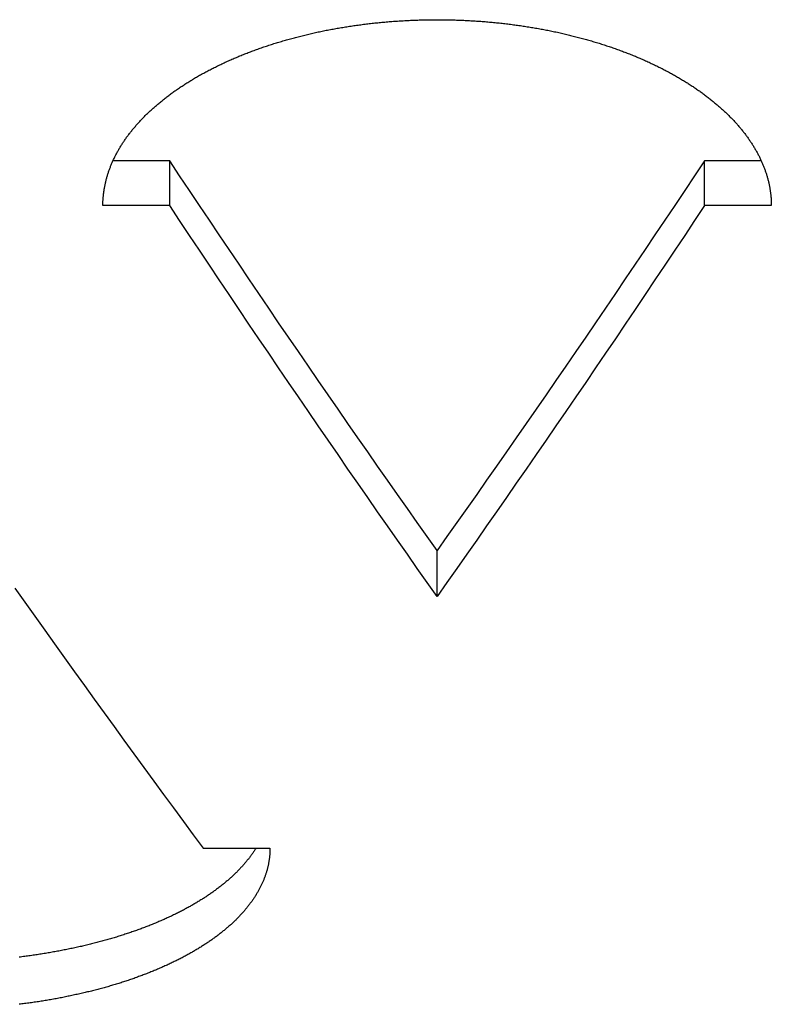
# Model space of a CAD drawing. Units: millimetres. Extents: x -1492 to 3229, y -188 to 2677.
# Drawn here: x -155 to -143, y 2158 to 2173 of the extents above; entities that cross this region are included whole.
import ezdxf

# ---------------------------------------------------------------- set-up
doc = ezdxf.new("R2010")
doc.units = ezdxf.units.MM
doc.header["$LTSCALE"] = 19.36
doc.layers.get('0').update_dxf_attribs({"linetype": 'CONTINUOUS'})

msp = doc.modelspace()

# ---------------------------------------------------------------- linework, layer by layer
at = {"color": 7, "linetype": 'Continuous'}
for p, q in [((-152.356, 2170.506), (-153.205, 2170.506)), ((-152.356, 2169.837), (-152.356, 2170.506)), ((-144.356, 2169.837), (-144.356, 2170.506)), ((-143.506, 2170.506), (-144.356, 2170.506)), ((-148.356, 2163.994), (-148.356, 2164.681))]:
    msp.add_line(p, q, dxfattribs=at)
at = {"color": 3, "linetype": 'Continuous'}
for p, q in [((-152.356, 2169.837), (-153.356, 2169.837)), ((-143.356, 2169.837), (-144.356, 2169.837)), ((-151.856, 2160.23), (-150.856, 2160.23))]:
    msp.add_line(p, q, dxfattribs=at)
for points in [[(-150.626, 2172.31), (-150.607, 2172.315), (-150.588, 2172.321), (-150.569, 2172.326), (-150.549, 2172.331), (-150.53, 2172.337), (-150.511, 2172.342), (-150.491, 2172.347), (-150.472, 2172.352), (-150.452, 2172.357), (-150.432, 2172.362), (-150.413, 2172.367), (-150.393, 2172.372), (-150.374, 2172.377), (-150.354, 2172.382), (-150.334, 2172.387), (-150.314, 2172.392), (-150.294, 2172.397), (-150.275, 2172.401), (-150.255, 2172.406), (-150.235, 2172.41), (-150.215, 2172.415), (-150.195, 2172.419), (-150.175, 2172.424), (-150.155, 2172.428), (-150.135, 2172.433), (-150.115, 2172.437), (-150.094, 2172.441), (-150.074, 2172.445), (-150.054, 2172.449), (-150.034, 2172.453), (-150.013, 2172.458), (-149.993, 2172.462), (-149.973, 2172.465), (-149.952, 2172.469), (-149.932, 2172.473), (-149.911, 2172.477), (-149.891, 2172.481), (-149.87, 2172.484), (-149.85, 2172.488), (-149.829, 2172.492), (-149.809, 2172.495), (-149.788, 2172.499), (-149.768, 2172.502), (-149.747, 2172.506), (-149.726, 2172.509), (-149.705, 2172.512), (-149.685, 2172.515), (-149.664, 2172.519), (-149.643, 2172.522), (-149.622, 2172.525), (-149.602, 2172.528), (-149.581, 2172.531), (-149.56, 2172.534), (-149.539, 2172.537), (-149.518, 2172.54), (-149.497, 2172.542), (-149.476, 2172.545), (-149.455, 2172.548), (-149.434, 2172.551), (-149.413, 2172.553), (-149.392, 2172.556), (-149.371, 2172.558), (-149.35, 2172.561), (-149.329, 2172.563), (-149.308, 2172.565), (-149.286, 2172.568), (-149.265, 2172.57), (-149.244, 2172.572), (-149.223, 2172.574), (-149.202, 2172.576), (-149.181, 2172.578), (-149.159, 2172.58), (-149.138, 2172.582), (-149.117, 2172.584), (-149.095, 2172.586), (-149.074, 2172.588), (-149.053, 2172.589), (-149.032, 2172.591), (-149.01, 2172.593), (-148.989, 2172.594), (-148.968, 2172.596), (-148.946, 2172.597), (-148.925, 2172.598), (-148.903, 2172.6), (-148.882, 2172.601), (-148.861, 2172.602), (-148.839, 2172.604), (-148.818, 2172.605), (-148.796, 2172.606), (-148.775, 2172.607), (-148.753, 2172.608), (-148.732, 2172.609), (-148.711, 2172.61), (-148.689, 2172.611), (-148.668, 2172.611), (-148.646, 2172.612), (-148.625, 2172.613), (-148.603, 2172.613), (-148.582, 2172.614), (-148.56, 2172.614), (-148.539, 2172.615), (-148.517, 2172.615), (-148.496, 2172.616), (-148.474, 2172.616), (-148.453, 2172.616), (-148.431, 2172.616), (-148.41, 2172.617), (-148.388, 2172.617), (-148.366, 2172.617), (-148.345, 2172.617), (-148.323, 2172.617), (-148.302, 2172.617), (-148.28, 2172.616), (-148.259, 2172.616), (-148.237, 2172.616), (-148.216, 2172.616), (-148.194, 2172.615), (-148.173, 2172.615), (-148.151, 2172.614), (-148.13, 2172.614), (-148.108, 2172.613), (-148.087, 2172.613), (-148.065, 2172.612), (-148.044, 2172.611), (-148.022, 2172.611), (-148.001, 2172.61), (-147.979, 2172.609), (-147.958, 2172.608), (-147.937, 2172.607), (-147.915, 2172.606), (-147.894, 2172.605), (-147.872, 2172.604), (-147.851, 2172.602), (-147.829, 2172.601), (-147.808, 2172.6), (-147.787, 2172.598), (-147.765, 2172.597), (-147.744, 2172.596), (-147.723, 2172.594), (-147.701, 2172.593), (-147.68, 2172.591), (-147.659, 2172.589), (-147.637, 2172.588), (-147.616, 2172.586), (-147.595, 2172.584), (-147.573, 2172.582), (-147.552, 2172.58), (-147.531, 2172.578), (-147.51, 2172.576), (-147.488, 2172.574), (-147.467, 2172.572), (-147.446, 2172.57), (-147.425, 2172.568), (-147.404, 2172.565), (-147.383, 2172.563), (-147.362, 2172.561), (-147.341, 2172.558), (-147.319, 2172.556), (-147.298, 2172.553), (-147.277, 2172.551), (-147.256, 2172.548), (-147.235, 2172.545), (-147.214, 2172.542), (-147.194, 2172.54), (-147.173, 2172.537), (-147.152, 2172.534), (-147.131, 2172.531), (-147.11, 2172.528), (-147.089, 2172.525), (-147.068, 2172.522), (-147.047, 2172.519), (-147.027, 2172.515), (-147.006, 2172.512), (-146.985, 2172.509), (-146.965, 2172.506), (-146.944, 2172.502), (-146.923, 2172.499), (-146.903, 2172.495), (-146.882, 2172.492), (-146.862, 2172.488), (-146.841, 2172.484), (-146.821, 2172.481), (-146.8, 2172.477), (-146.78, 2172.473), (-146.759, 2172.469), (-146.739, 2172.465), (-146.718, 2172.462), (-146.698, 2172.458), (-146.678, 2172.453), (-146.658, 2172.449), (-146.637, 2172.445), (-146.617, 2172.441), (-146.597, 2172.437), (-146.577, 2172.433), (-146.557, 2172.428), (-146.537, 2172.424), (-146.517, 2172.419), (-146.497, 2172.415), (-146.477, 2172.41)], [(-146.477, 2172.41), (-146.457, 2172.406), (-146.437, 2172.401), (-146.417, 2172.397), (-146.397, 2172.392), (-146.377, 2172.387), (-146.358, 2172.382), (-146.338, 2172.377), (-146.318, 2172.372), (-146.299, 2172.367), (-146.279, 2172.362), (-146.259, 2172.357), (-146.24, 2172.352), (-146.22, 2172.347), (-146.201, 2172.342), (-146.181, 2172.337), (-146.162, 2172.331), (-146.143, 2172.326), (-146.123, 2172.321), (-146.104, 2172.315), (-146.085, 2172.31), (-146.066, 2172.304), (-146.047, 2172.299), (-146.028, 2172.293), (-146.009, 2172.288), (-145.99, 2172.282), (-145.971, 2172.276), (-145.952, 2172.27), (-145.933, 2172.264), (-145.914, 2172.259), (-145.895, 2172.253), (-145.877, 2172.247), (-145.858, 2172.241), (-145.839, 2172.235), (-145.821, 2172.228), (-145.802, 2172.222), (-145.784, 2172.216), (-145.765, 2172.21), (-145.747, 2172.204), (-145.729, 2172.197), (-145.71, 2172.191), (-145.692, 2172.184), (-145.674, 2172.178), (-145.656, 2172.171), (-145.638, 2172.165), (-145.619, 2172.158), (-145.601, 2172.152), (-145.584, 2172.145), (-145.566, 2172.138), (-145.548, 2172.132), (-145.53, 2172.125), (-145.512, 2172.118), (-145.495, 2172.111), (-145.477, 2172.104), (-145.459, 2172.097), (-145.442, 2172.09), (-145.424, 2172.083), (-145.407, 2172.076), (-145.39, 2172.069), (-145.372, 2172.062), (-145.355, 2172.054), (-145.338, 2172.047), (-145.321, 2172.04), (-145.304, 2172.032), (-145.286, 2172.025), (-145.27, 2172.018), (-145.253, 2172.01), (-145.236, 2172.003), (-145.219, 2171.995), (-145.202, 2171.987), (-145.185, 2171.98), (-145.169, 2171.972), (-145.152, 2171.964), (-145.136, 2171.957), (-145.119, 2171.949), (-145.103, 2171.941), (-145.087, 2171.933), (-145.07, 2171.925), (-145.054, 2171.917), (-145.038, 2171.909), (-145.022, 2171.901), (-145.006, 2171.893), (-144.99, 2171.885), (-144.974, 2171.877), (-144.958, 2171.869), (-144.942, 2171.861), (-144.927, 2171.852), (-144.911, 2171.844), (-144.895, 2171.836), (-144.88, 2171.827), (-144.864, 2171.819), (-144.849, 2171.811), (-144.834, 2171.802), (-144.818, 2171.794), (-144.803, 2171.785), (-144.788, 2171.777), (-144.773, 2171.768), (-144.758, 2171.759), (-144.743, 2171.751), (-144.728, 2171.742), (-144.714, 2171.733), (-144.699, 2171.724), (-144.684, 2171.715), (-144.67, 2171.707), (-144.655, 2171.698), (-144.641, 2171.689), (-144.626, 2171.68), (-144.612, 2171.671), (-144.598, 2171.662), (-144.583, 2171.653), (-144.569, 2171.644), (-144.555, 2171.634), (-144.541, 2171.625), (-144.527, 2171.616), (-144.514, 2171.607), (-144.5, 2171.598), (-144.486, 2171.588), (-144.473, 2171.579), (-144.459, 2171.57), (-144.446, 2171.56), (-144.432, 2171.551), (-144.419, 2171.541), (-144.406, 2171.532), (-144.392, 2171.522), (-144.379, 2171.513), (-144.366, 2171.503), (-144.353, 2171.494), (-144.34, 2171.484), (-144.328, 2171.474), (-144.315, 2171.465), (-144.302, 2171.455), (-144.29, 2171.445), (-144.277, 2171.435), (-144.265, 2171.426), (-144.252, 2171.416), (-144.24, 2171.406), (-144.228, 2171.396), (-144.216, 2171.386), (-144.204, 2171.376), (-144.192, 2171.366), (-144.18, 2171.356), (-144.168, 2171.346), (-144.156, 2171.336), (-144.145, 2171.326), (-144.133, 2171.316), (-144.121, 2171.306), (-144.11, 2171.295), (-144.099, 2171.285), (-144.087, 2171.275), (-144.076, 2171.265), (-144.065, 2171.255), (-144.054, 2171.244), (-144.043, 2171.234), (-144.032, 2171.224), (-144.021, 2171.213), (-144.011, 2171.203), (-144, 2171.192), (-143.99, 2171.182), (-143.979, 2171.171), (-143.969, 2171.161), (-143.958, 2171.15), (-143.948, 2171.14), (-143.938, 2171.129), (-143.928, 2171.119), (-143.918, 2171.108), (-143.908, 2171.097), (-143.898, 2171.087), (-143.889, 2171.076), (-143.879, 2171.065), (-143.869, 2171.055), (-143.86, 2171.044), (-143.851, 2171.033), (-143.841, 2171.022), (-143.832, 2171.011), (-143.823, 2171.001), (-143.814, 2170.99), (-143.805, 2170.979), (-143.796, 2170.968), (-143.787, 2170.957), (-143.778, 2170.946), (-143.77, 2170.935), (-143.761, 2170.924), (-143.753, 2170.913), (-143.744, 2170.902), (-143.736, 2170.891), (-143.728, 2170.88), (-143.72, 2170.869), (-143.712, 2170.858), (-143.704, 2170.847), (-143.696, 2170.836), (-143.688, 2170.825), (-143.68, 2170.813), (-143.673, 2170.802), (-143.665, 2170.791), (-143.658, 2170.78), (-143.651, 2170.769), (-143.643, 2170.757), (-143.636, 2170.746), (-143.629, 2170.735), (-143.622, 2170.724)], [(-153.21, 2170.495), (-153.205, 2170.506), (-153.2, 2170.518), (-153.195, 2170.529), (-153.189, 2170.541), (-153.184, 2170.553), (-153.178, 2170.564), (-153.172, 2170.575), (-153.166, 2170.587), (-153.16, 2170.598), (-153.154, 2170.61), (-153.148, 2170.621), (-153.142, 2170.633), (-153.136, 2170.644), (-153.129, 2170.656), (-153.123, 2170.667), (-153.116, 2170.678), (-153.11, 2170.69), (-153.103, 2170.701), (-153.096, 2170.712), (-153.089, 2170.724), (-153.082, 2170.735), (-153.075, 2170.746), (-153.068, 2170.757), (-153.061, 2170.769), (-153.054, 2170.78), (-153.046, 2170.791), (-153.039, 2170.802), (-153.031, 2170.813), (-153.023, 2170.825), (-153.016, 2170.836), (-153.008, 2170.847), (-153, 2170.858), (-152.992, 2170.869), (-152.984, 2170.88), (-152.975, 2170.891), (-152.967, 2170.902), (-152.959, 2170.913), (-152.95, 2170.924), (-152.942, 2170.935), (-152.933, 2170.946), (-152.924, 2170.957), (-152.916, 2170.968), (-152.907, 2170.979), (-152.898, 2170.99), (-152.889, 2171.001), (-152.879, 2171.011), (-152.87, 2171.022), (-152.861, 2171.033), (-152.851, 2171.044), (-152.842, 2171.055), (-152.832, 2171.065), (-152.823, 2171.076), (-152.813, 2171.087), (-152.803, 2171.097), (-152.793, 2171.108), (-152.783, 2171.119), (-152.773, 2171.129), (-152.763, 2171.14), (-152.753, 2171.15), (-152.743, 2171.161), (-152.732, 2171.171), (-152.722, 2171.182), (-152.711, 2171.192), (-152.701, 2171.203), (-152.69, 2171.213), (-152.679, 2171.224), (-152.668, 2171.234), (-152.657, 2171.244), (-152.646, 2171.255), (-152.635, 2171.265), (-152.624, 2171.275), (-152.613, 2171.285), (-152.601, 2171.295), (-152.59, 2171.306), (-152.578, 2171.316), (-152.567, 2171.326), (-152.555, 2171.336), (-152.543, 2171.346), (-152.532, 2171.356), (-152.52, 2171.366), (-152.508, 2171.376), (-152.496, 2171.386), (-152.484, 2171.396), (-152.471, 2171.406), (-152.459, 2171.416), (-152.447, 2171.426), (-152.434, 2171.435), (-152.422, 2171.445), (-152.409, 2171.455), (-152.397, 2171.465), (-152.384, 2171.474), (-152.371, 2171.484), (-152.358, 2171.494), (-152.345, 2171.503), (-152.332, 2171.513), (-152.319, 2171.522), (-152.306, 2171.532), (-152.293, 2171.541), (-152.279, 2171.551), (-152.266, 2171.56), (-152.252, 2171.57), (-152.239, 2171.579), (-152.225, 2171.588), (-152.212, 2171.598), (-152.198, 2171.607), (-152.184, 2171.616), (-152.17, 2171.625), (-152.156, 2171.634), (-152.142, 2171.644), (-152.128, 2171.653), (-152.114, 2171.662), (-152.1, 2171.671), (-152.085, 2171.68), (-152.071, 2171.689), (-152.056, 2171.698), (-152.042, 2171.707), (-152.027, 2171.715), (-152.013, 2171.724), (-151.998, 2171.733), (-151.983, 2171.742), (-151.968, 2171.751), (-151.953, 2171.759), (-151.938, 2171.768), (-151.923, 2171.777), (-151.908, 2171.785), (-151.893, 2171.794), (-151.878, 2171.802), (-151.862, 2171.811), (-151.847, 2171.819), (-151.832, 2171.827), (-151.816, 2171.836), (-151.8, 2171.844), (-151.785, 2171.852), (-151.769, 2171.861), (-151.753, 2171.869), (-151.737, 2171.877), (-151.722, 2171.885), (-151.706, 2171.893), (-151.69, 2171.901), (-151.673, 2171.909), (-151.657, 2171.917), (-151.641, 2171.925), (-151.625, 2171.933), (-151.608, 2171.941), (-151.592, 2171.949), (-151.576, 2171.957), (-151.559, 2171.964), (-151.543, 2171.972), (-151.526, 2171.98), (-151.509, 2171.987), (-151.493, 2171.995), (-151.476, 2172.003), (-151.459, 2172.01), (-151.442, 2172.018), (-151.425, 2172.025), (-151.408, 2172.032), (-151.391, 2172.04), (-151.374, 2172.047), (-151.356, 2172.054), (-151.339, 2172.062), (-151.322, 2172.069), (-151.305, 2172.076), (-151.287, 2172.083), (-151.27, 2172.09), (-151.252, 2172.097), (-151.234, 2172.104), (-151.217, 2172.111), (-151.199, 2172.118), (-151.181, 2172.125), (-151.164, 2172.132), (-151.146, 2172.138), (-151.128, 2172.145), (-151.11, 2172.152), (-151.092, 2172.158), (-151.074, 2172.165), (-151.056, 2172.171), (-151.038, 2172.178), (-151.019, 2172.184), (-151.001, 2172.191), (-150.983, 2172.197), (-150.965, 2172.204), (-150.946, 2172.21), (-150.928, 2172.216), (-150.909, 2172.222), (-150.891, 2172.228), (-150.872, 2172.235), (-150.853, 2172.241), (-150.835, 2172.247), (-150.816, 2172.253), (-150.797, 2172.259), (-150.778, 2172.264), (-150.76, 2172.27), (-150.741, 2172.276), (-150.722, 2172.282), (-150.703, 2172.288), (-150.684, 2172.293), (-150.665, 2172.299), (-150.646, 2172.304), (-150.626, 2172.31)], [(-143.622, 2170.724), (-143.615, 2170.712), (-143.608, 2170.701), (-143.602, 2170.69), (-143.595, 2170.678), (-143.588, 2170.667), (-143.582, 2170.656), (-143.576, 2170.644), (-143.569, 2170.633), (-143.563, 2170.621), (-143.557, 2170.61), (-143.551, 2170.598), (-143.545, 2170.587), (-143.539, 2170.575), (-143.534, 2170.564), (-143.528, 2170.553), (-143.522, 2170.541), (-143.517, 2170.529), (-143.511, 2170.518), (-143.506, 2170.506)], [(-153.356, 2169.837), (-153.356, 2169.848), (-153.356, 2169.86), (-153.355, 2169.872), (-153.355, 2169.884), (-153.355, 2169.896), (-153.354, 2169.908), (-153.353, 2169.919), (-153.353, 2169.931), (-153.352, 2169.943), (-153.351, 2169.955), (-153.35, 2169.967), (-153.349, 2169.979), (-153.348, 2169.99), (-153.347, 2170.002), (-153.345, 2170.014), (-153.344, 2170.026), (-153.342, 2170.038), (-153.341, 2170.05), (-153.339, 2170.061), (-153.337, 2170.073), (-153.335, 2170.085), (-153.333, 2170.097), (-153.331, 2170.109), (-153.329, 2170.12), (-153.327, 2170.132), (-153.324, 2170.144), (-153.322, 2170.156), (-153.319, 2170.168), (-153.317, 2170.179), (-153.314, 2170.191), (-153.311, 2170.203), (-153.308, 2170.215), (-153.305, 2170.226), (-153.302, 2170.238), (-153.299, 2170.25), (-153.296, 2170.262), (-153.292, 2170.273), (-153.289, 2170.285), (-153.285, 2170.297), (-153.281, 2170.309), (-153.278, 2170.32), (-153.274, 2170.332), (-153.27, 2170.344), (-153.266, 2170.355), (-153.262, 2170.367), (-153.258, 2170.379), (-153.253, 2170.39), (-153.249, 2170.402), (-153.244, 2170.414), (-153.24, 2170.425), (-153.235, 2170.437), (-153.23, 2170.448), (-153.226, 2170.46), (-153.221, 2170.472), (-153.216, 2170.483), (-153.21, 2170.495)], [(-143.506, 2170.506), (-143.501, 2170.495), (-143.496, 2170.483), (-143.491, 2170.472), (-143.486, 2170.46), (-143.481, 2170.448), (-143.476, 2170.437), (-143.472, 2170.425), (-143.467, 2170.414), (-143.463, 2170.402), (-143.458, 2170.39), (-143.454, 2170.379), (-143.45, 2170.367), (-143.446, 2170.355), (-143.442, 2170.344), (-143.438, 2170.332), (-143.434, 2170.32), (-143.43, 2170.309), (-143.426, 2170.297), (-143.423, 2170.285), (-143.419, 2170.273), (-143.416, 2170.262), (-143.413, 2170.25), (-143.409, 2170.238), (-143.406, 2170.226), (-143.403, 2170.215), (-143.4, 2170.203), (-143.398, 2170.191), (-143.395, 2170.179), (-143.392, 2170.168), (-143.39, 2170.156), (-143.387, 2170.144), (-143.385, 2170.132), (-143.383, 2170.12), (-143.38, 2170.109), (-143.378, 2170.097), (-143.376, 2170.085), (-143.374, 2170.073), (-143.373, 2170.061), (-143.371, 2170.05), (-143.369, 2170.038), (-143.368, 2170.026), (-143.366, 2170.014), (-143.365, 2170.002), (-143.364, 2169.99), (-143.362, 2169.979), (-143.361, 2169.967), (-143.36, 2169.955), (-143.359, 2169.943), (-143.359, 2169.931), (-143.358, 2169.919), (-143.357, 2169.908), (-143.357, 2169.896), (-143.356, 2169.884), (-143.356, 2169.872), (-143.356, 2169.86), (-143.356, 2169.848), (-143.356, 2169.837)], [(-148.356, 2163.994), (-148.504, 2164.204), (-148.652, 2164.414), (-148.8, 2164.624), (-148.948, 2164.836), (-149.096, 2165.047), (-149.245, 2165.259), (-149.393, 2165.472), (-149.541, 2165.685), (-149.689, 2165.899), (-149.837, 2166.114), (-149.985, 2166.328), (-150.133, 2166.544), (-150.282, 2166.76), (-150.43, 2166.976), (-150.578, 2167.193), (-150.726, 2167.411), (-150.874, 2167.629), (-151.022, 2167.847), (-151.171, 2168.066), (-151.319, 2168.286), (-151.467, 2168.506), (-151.615, 2168.726), (-151.763, 2168.947), (-151.911, 2169.169), (-152.059, 2169.391), (-152.208, 2169.614), (-152.356, 2169.837)], [(-144.356, 2169.837), (-144.504, 2169.614), (-144.652, 2169.391), (-144.8, 2169.169), (-144.948, 2168.947), (-145.096, 2168.726), (-145.245, 2168.506), (-145.393, 2168.286), (-145.541, 2168.066), (-145.689, 2167.847), (-145.837, 2167.629), (-145.985, 2167.411), (-146.133, 2167.193), (-146.282, 2166.976), (-146.43, 2166.76), (-146.578, 2166.544), (-146.726, 2166.328), (-146.874, 2166.114), (-147.022, 2165.899), (-147.171, 2165.685), (-147.319, 2165.472), (-147.467, 2165.259), (-147.615, 2165.047), (-147.763, 2164.836), (-147.911, 2164.624), (-148.059, 2164.414), (-148.208, 2164.204), (-148.356, 2163.994)], [(-154.671, 2164.118), (-154.522, 2163.908), (-154.374, 2163.699), (-154.226, 2163.491), (-154.078, 2163.283), (-153.93, 2163.076), (-153.782, 2162.869), (-153.633, 2162.663), (-153.485, 2162.457), (-153.337, 2162.252), (-153.189, 2162.048), (-153.041, 2161.843), (-152.893, 2161.64), (-152.745, 2161.437), (-152.596, 2161.234), (-152.448, 2161.032), (-152.3, 2160.831), (-152.152, 2160.63), (-152.004, 2160.43), (-151.856, 2160.23)], [(-150.856, 2160.23), (-150.856, 2160.219), (-150.856, 2160.209), (-150.856, 2160.198), (-150.856, 2160.188), (-150.857, 2160.177), (-150.857, 2160.166), (-150.858, 2160.156), (-150.859, 2160.145), (-150.859, 2160.135), (-150.86, 2160.124), (-150.861, 2160.114), (-150.862, 2160.103), (-150.864, 2160.093), (-150.865, 2160.082), (-150.866, 2160.072), (-150.868, 2160.061), (-150.869, 2160.051), (-150.871, 2160.04), (-150.873, 2160.03), (-150.874, 2160.019), (-150.876, 2160.009), (-150.878, 2159.998), (-150.88, 2159.988), (-150.883, 2159.977), (-150.885, 2159.967), (-150.887, 2159.956), (-150.89, 2159.946), (-150.892, 2159.935), (-150.895, 2159.925), (-150.898, 2159.914), (-150.9, 2159.904), (-150.903, 2159.893), (-150.906, 2159.883), (-150.909, 2159.873), (-150.913, 2159.862), (-150.916, 2159.852), (-150.919, 2159.841), (-150.923, 2159.831), (-150.926, 2159.821), (-150.93, 2159.81), (-150.934, 2159.8), (-150.938, 2159.79), (-150.942, 2159.779), (-150.946, 2159.769), (-150.95, 2159.759), (-150.954, 2159.748), (-150.958, 2159.738), (-150.963, 2159.728), (-150.967, 2159.718), (-150.972, 2159.707), (-150.976, 2159.697), (-150.981, 2159.687), (-150.986, 2159.677), (-150.991, 2159.666), (-150.996, 2159.656), (-151.001, 2159.646), (-151.006, 2159.636), (-151.011, 2159.626), (-151.017, 2159.616), (-151.022, 2159.605), (-151.028, 2159.595), (-151.034, 2159.585), (-151.039, 2159.575), (-151.045, 2159.565), (-151.051, 2159.555), (-151.057, 2159.545), (-151.063, 2159.535), (-151.069, 2159.525), (-151.076, 2159.515), (-151.082, 2159.505), (-151.088, 2159.495), (-151.095, 2159.485), (-151.102, 2159.475), (-151.108, 2159.465), (-151.115, 2159.455), (-151.122, 2159.445), (-151.129, 2159.435), (-151.136, 2159.425), (-151.143, 2159.416), (-151.151, 2159.406), (-151.158, 2159.396), (-151.165, 2159.386), (-151.173, 2159.376), (-151.18, 2159.367), (-151.188, 2159.357), (-151.196, 2159.347), (-151.204, 2159.337), (-151.212, 2159.328), (-151.22, 2159.318), (-151.228, 2159.308), (-151.236, 2159.299), (-151.244, 2159.289), (-151.253, 2159.279), (-151.261, 2159.27), (-151.27, 2159.26), (-151.278, 2159.251), (-151.287, 2159.241), (-151.296, 2159.232), (-151.305, 2159.222), (-151.314, 2159.213), (-151.323, 2159.203), (-151.332, 2159.194), (-151.341, 2159.184), (-151.351, 2159.175), (-151.36, 2159.166), (-151.369, 2159.156), (-151.379, 2159.147), (-151.389, 2159.138), (-151.398, 2159.128), (-151.408, 2159.119), (-151.418, 2159.11), (-151.428, 2159.101), (-151.438, 2159.091), (-151.448, 2159.082), (-151.458, 2159.073), (-151.469, 2159.064), (-151.479, 2159.055), (-151.49, 2159.046), (-151.5, 2159.037), (-151.511, 2159.028), (-151.521, 2159.019), (-151.532, 2159.01), (-151.543, 2159.001), (-151.554, 2158.992), (-151.565, 2158.983), (-151.576, 2158.974), (-151.587, 2158.965), (-151.599, 2158.956), (-151.61, 2158.947), (-151.621, 2158.939), (-151.633, 2158.93), (-151.645, 2158.921), (-151.656, 2158.912), (-151.668, 2158.904), (-151.68, 2158.895), (-151.692, 2158.886), (-151.704, 2158.878), (-151.716, 2158.869), (-151.728, 2158.861), (-151.74, 2158.852), (-151.752, 2158.844), (-151.765, 2158.835), (-151.777, 2158.827), (-151.79, 2158.818), (-151.802, 2158.81), (-151.815, 2158.801), (-151.828, 2158.793), (-151.84, 2158.785), (-151.853, 2158.776), (-151.866, 2158.768), (-151.879, 2158.76), (-151.892, 2158.752), (-151.906, 2158.743), (-151.919, 2158.735), (-151.932, 2158.727), (-151.946, 2158.719), (-151.959, 2158.711), (-151.973, 2158.703), (-151.986, 2158.695), (-152, 2158.687), (-152.014, 2158.679), (-152.027, 2158.671), (-152.041, 2158.663), (-152.055, 2158.655), (-152.069, 2158.647), (-152.083, 2158.64), (-152.098, 2158.632), (-152.112, 2158.624), (-152.126, 2158.616), (-152.141, 2158.609), (-152.155, 2158.601), (-152.17, 2158.593), (-152.184, 2158.586), (-152.199, 2158.578), (-152.214, 2158.571), (-152.228, 2158.563), (-152.243, 2158.556), (-152.258, 2158.548), (-152.273, 2158.541), (-152.288, 2158.534), (-152.303, 2158.526), (-152.318, 2158.519), (-152.334, 2158.512), (-152.349, 2158.504), (-152.364, 2158.497), (-152.38, 2158.49), (-152.395, 2158.483), (-152.411, 2158.476), (-152.427, 2158.469), (-152.442, 2158.462), (-152.458, 2158.455), (-152.474, 2158.448), (-152.49, 2158.441), (-152.506, 2158.434), (-152.522, 2158.427), (-152.538, 2158.42), (-152.554, 2158.413), (-152.57, 2158.406), (-152.587, 2158.4)], [(-152.587, 2158.4), (-152.603, 2158.393), (-152.619, 2158.386), (-152.636, 2158.38), (-152.652, 2158.373), (-152.669, 2158.367), (-152.685, 2158.36), (-152.702, 2158.353), (-152.719, 2158.347), (-152.736, 2158.341), (-152.753, 2158.334), (-152.77, 2158.328), (-152.786, 2158.321), (-152.804, 2158.315), (-152.821, 2158.309), (-152.838, 2158.303), (-152.855, 2158.297), (-152.872, 2158.29), (-152.89, 2158.284), (-152.907, 2158.278), (-152.924, 2158.272), (-152.942, 2158.266), (-152.959, 2158.26), (-152.977, 2158.254), (-152.995, 2158.248), (-153.012, 2158.243), (-153.03, 2158.237), (-153.048, 2158.231), (-153.066, 2158.225), (-153.084, 2158.219), (-153.101, 2158.214), (-153.119, 2158.208), (-153.138, 2158.203), (-153.156, 2158.197), (-153.174, 2158.192), (-153.192, 2158.186), (-153.21, 2158.181), (-153.229, 2158.175), (-153.247, 2158.17), (-153.265, 2158.164), (-153.284, 2158.159), (-153.302, 2158.154), (-153.321, 2158.149), (-153.339, 2158.144), (-153.358, 2158.138), (-153.377, 2158.133), (-153.395, 2158.128), (-153.414, 2158.123), (-153.433, 2158.118), (-153.452, 2158.113), (-153.471, 2158.108), (-153.49, 2158.104), (-153.509, 2158.099), (-153.528, 2158.094), (-153.547, 2158.089), (-153.566, 2158.084), (-153.585, 2158.08), (-153.604, 2158.075), (-153.623, 2158.071), (-153.643, 2158.066), (-153.662, 2158.061), (-153.681, 2158.057), (-153.701, 2158.053), (-153.72, 2158.048), (-153.74, 2158.044), (-153.759, 2158.04), (-153.779, 2158.035), (-153.799, 2158.031), (-153.818, 2158.027), (-153.838, 2158.023), (-153.858, 2158.019), (-153.877, 2158.015), (-153.897, 2158.011), (-153.917, 2158.007), (-153.937, 2158.003), (-153.957, 2157.999), (-153.977, 2157.995), (-153.997, 2157.991), (-154.017, 2157.987), (-154.037, 2157.983), (-154.057, 2157.98), (-154.077, 2157.976), (-154.097, 2157.973), (-154.117, 2157.969), (-154.137, 2157.965), (-154.158, 2157.962), (-154.178, 2157.958), (-154.198, 2157.955), (-154.218, 2157.952), (-154.239, 2157.948), (-154.259, 2157.945), (-154.28, 2157.942), (-154.3, 2157.939), (-154.321, 2157.935), (-154.341, 2157.932), (-154.362, 2157.929), (-154.382, 2157.926), (-154.403, 2157.923), (-154.423, 2157.92), (-154.444, 2157.917), (-154.465, 2157.915), (-154.485, 2157.912), (-154.506, 2157.909), (-154.527, 2157.906), (-154.547, 2157.904), (-154.568, 2157.901), (-154.589, 2157.898), (-154.61, 2157.896)]]:
    msp.add_lwpolyline(points, dxfattribs=at)
at = {"color": 7, "linetype": 'Continuous'}
for points in [[(-148.356, 2164.681), (-148.504, 2164.89), (-148.652, 2165.099), (-148.8, 2165.309), (-148.948, 2165.52), (-149.096, 2165.731), (-149.245, 2165.943), (-149.393, 2166.155), (-149.541, 2166.367), (-149.689, 2166.58), (-149.837, 2166.794), (-149.985, 2167.008), (-150.133, 2167.223), (-150.282, 2167.438), (-150.43, 2167.654), (-150.578, 2167.87), (-150.726, 2168.087), (-150.874, 2168.305), (-151.022, 2168.522), (-151.171, 2168.741), (-151.319, 2168.96), (-151.467, 2169.179), (-151.615, 2169.399), (-151.763, 2169.619), (-151.911, 2169.84), (-152.059, 2170.062), (-152.208, 2170.284), (-152.356, 2170.506)], [(-144.356, 2170.506), (-144.504, 2170.284), (-144.652, 2170.062), (-144.8, 2169.84), (-144.948, 2169.619), (-145.096, 2169.399), (-145.245, 2169.179), (-145.393, 2168.96), (-145.541, 2168.741), (-145.689, 2168.522), (-145.837, 2168.305), (-145.985, 2168.087), (-146.133, 2167.87), (-146.282, 2167.654), (-146.43, 2167.438), (-146.578, 2167.223), (-146.726, 2167.008), (-146.874, 2166.794), (-147.022, 2166.58), (-147.171, 2166.367), (-147.319, 2166.155), (-147.467, 2165.943), (-147.615, 2165.731), (-147.763, 2165.52), (-147.911, 2165.309), (-148.059, 2165.099), (-148.208, 2164.89), (-148.356, 2164.681)], [(-151.066, 2160.23), (-151.069, 2160.226), (-151.075, 2160.216), (-151.081, 2160.206), (-151.088, 2160.196), (-151.094, 2160.186), (-151.101, 2160.176), (-151.107, 2160.166), (-151.114, 2160.157), (-151.121, 2160.147), (-151.128, 2160.137), (-151.135, 2160.127), (-151.142, 2160.117), (-151.15, 2160.107), (-151.157, 2160.098), (-151.164, 2160.088), (-151.172, 2160.078), (-151.179, 2160.068), (-151.187, 2160.059), (-151.195, 2160.049), (-151.203, 2160.039), (-151.211, 2160.03), (-151.219, 2160.02), (-151.227, 2160.01), (-151.235, 2160.001), (-151.243, 2159.991), (-151.251, 2159.982), (-151.26, 2159.972), (-151.268, 2159.963), (-151.277, 2159.953), (-151.286, 2159.944), (-151.295, 2159.934), (-151.303, 2159.925), (-151.312, 2159.915), (-151.321, 2159.906), (-151.33, 2159.896), (-151.34, 2159.887), (-151.349, 2159.878), (-151.358, 2159.868), (-151.368, 2159.859), (-151.377, 2159.85), (-151.387, 2159.84), (-151.397, 2159.831), (-151.406, 2159.822), (-151.416, 2159.813), (-151.426, 2159.803), (-151.436, 2159.794), (-151.446, 2159.785), (-151.457, 2159.776), (-151.467, 2159.767), (-151.477, 2159.758), (-151.488, 2159.749), (-151.498, 2159.74), (-151.509, 2159.731), (-151.519, 2159.722), (-151.53, 2159.713), (-151.541, 2159.704), (-151.552, 2159.695), (-151.563, 2159.686), (-151.574, 2159.677), (-151.585, 2159.668), (-151.597, 2159.66), (-151.608, 2159.651), (-151.619, 2159.642), (-151.631, 2159.633), (-151.642, 2159.625), (-151.654, 2159.616), (-151.666, 2159.607), (-151.677, 2159.599), (-151.689, 2159.59), (-151.701, 2159.581), (-151.713, 2159.573), (-151.725, 2159.564), (-151.738, 2159.556), (-151.75, 2159.547), (-151.762, 2159.539), (-151.775, 2159.53), (-151.787, 2159.522), (-151.8, 2159.514), (-151.812, 2159.505), (-151.825, 2159.497), (-151.838, 2159.489), (-151.851, 2159.48), (-151.864, 2159.472), (-151.877, 2159.464), (-151.89, 2159.456), (-151.903, 2159.447), (-151.916, 2159.439), (-151.929, 2159.431), (-151.943, 2159.423), (-151.956, 2159.415), (-151.97, 2159.407), (-151.983, 2159.399), (-151.997, 2159.391), (-152.011, 2159.383), (-152.024, 2159.375), (-152.038, 2159.367), (-152.052, 2159.359), (-152.066, 2159.352), (-152.08, 2159.344), (-152.095, 2159.336), (-152.109, 2159.328), (-152.123, 2159.321), (-152.137, 2159.313), (-152.152, 2159.305), (-152.166, 2159.298), (-152.181, 2159.29), (-152.196, 2159.283), (-152.21, 2159.275), (-152.225, 2159.268), (-152.24, 2159.26), (-152.255, 2159.253), (-152.27, 2159.245), (-152.285, 2159.238), (-152.3, 2159.231), (-152.315, 2159.223), (-152.33, 2159.216), (-152.346, 2159.209), (-152.361, 2159.202), (-152.377, 2159.195), (-152.392, 2159.187), (-152.408, 2159.18), (-152.423, 2159.173), (-152.439, 2159.166), (-152.455, 2159.159), (-152.471, 2159.152), (-152.487, 2159.145), (-152.502, 2159.138), (-152.518, 2159.132), (-152.535, 2159.125), (-152.551, 2159.118), (-152.567, 2159.111), (-152.583, 2159.104), (-152.6, 2159.098), (-152.616, 2159.091), (-152.632, 2159.084), (-152.649, 2159.078), (-152.665, 2159.071), (-152.682, 2159.065), (-152.699, 2159.058), (-152.715, 2159.052), (-152.732, 2159.045), (-152.749, 2159.039), (-152.766, 2159.033), (-152.783, 2159.026), (-152.8, 2159.02), (-152.817, 2159.014), (-152.834, 2159.008), (-152.851, 2159.001), (-152.869, 2158.995), (-152.886, 2158.989), (-152.903, 2158.983), (-152.921, 2158.977), (-152.938, 2158.971), (-152.956, 2158.965), (-152.973, 2158.959), (-152.991, 2158.953), (-153.009, 2158.947), (-153.026, 2158.942), (-153.044, 2158.936), (-153.062, 2158.93), (-153.08, 2158.924), (-153.098, 2158.919), (-153.116, 2158.913), (-153.134, 2158.908), (-153.152, 2158.902), (-153.17, 2158.896), (-153.188, 2158.891), (-153.207, 2158.886), (-153.225, 2158.88), (-153.243, 2158.875), (-153.262, 2158.869), (-153.28, 2158.864), (-153.299, 2158.859), (-153.317, 2158.854), (-153.336, 2158.849), (-153.355, 2158.843), (-153.373, 2158.838), (-153.392, 2158.833), (-153.411, 2158.828), (-153.43, 2158.823), (-153.448, 2158.818), (-153.467, 2158.813), (-153.486, 2158.809), (-153.505, 2158.804), (-153.524, 2158.799), (-153.543, 2158.794), (-153.563, 2158.789), (-153.582, 2158.785), (-153.601, 2158.78), (-153.62, 2158.776), (-153.639, 2158.771), (-153.659, 2158.767), (-153.678, 2158.762), (-153.698, 2158.758), (-153.717, 2158.753), (-153.737, 2158.749), (-153.756, 2158.745), (-153.776, 2158.74), (-153.795, 2158.736)], [(-153.795, 2158.736), (-153.815, 2158.732), (-153.835, 2158.728), (-153.855, 2158.724), (-153.874, 2158.72), (-153.894, 2158.716), (-153.914, 2158.712), (-153.934, 2158.708), (-153.954, 2158.704), (-153.974, 2158.7), (-153.994, 2158.696), (-154.014, 2158.692), (-154.034, 2158.689), (-154.054, 2158.685), (-154.074, 2158.681), (-154.094, 2158.678), (-154.114, 2158.674), (-154.135, 2158.67), (-154.155, 2158.667), (-154.175, 2158.663), (-154.195, 2158.66), (-154.216, 2158.657), (-154.236, 2158.653), (-154.257, 2158.65), (-154.277, 2158.647), (-154.297, 2158.644), (-154.318, 2158.641), (-154.338, 2158.637), (-154.359, 2158.634), (-154.38, 2158.631), (-154.4, 2158.628), (-154.421, 2158.625), (-154.442, 2158.622), (-154.462, 2158.62), (-154.483, 2158.617), (-154.504, 2158.614), (-154.524, 2158.611), (-154.545, 2158.609), (-154.566, 2158.606), (-154.587, 2158.603), (-154.608, 2158.601)]]:
    msp.add_lwpolyline(points, dxfattribs=at)

doc.saveas('drawing.dxf')
